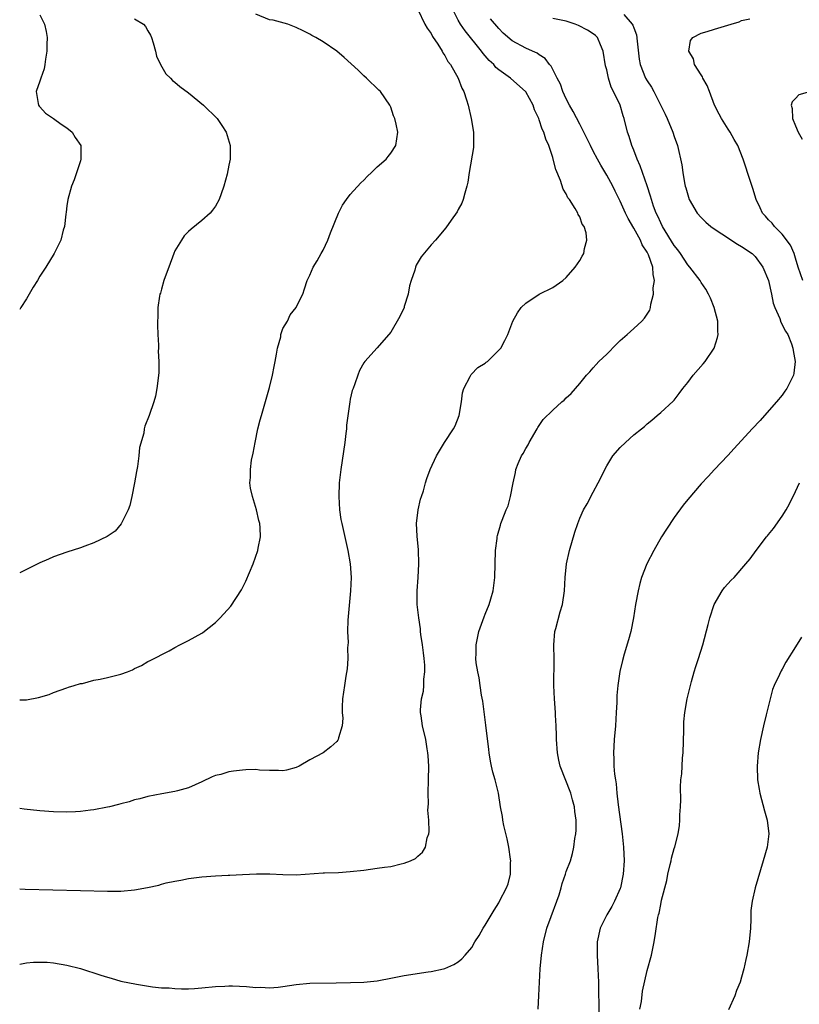
# Model space of a CAD drawing. Units: inches. Extents: x 2511000 to 2514000, y 1536000 to 1539000.
# Drawn here: x 2511000 to 2511116, y 1536932 to 1537078 of the extents above; entities that cross this region are included whole.
import ezdxf

# ---------------------------------------------------------------- set-up
doc = ezdxf.new("R2010")
doc.units = ezdxf.units.IN
doc.header["$MEASUREMENT"] = 0
doc.layers.add('LD25111536_10ft', color=41, linetype='Continuous')

msp = doc.modelspace()

# ---------------------------------------------------------------- linework, layer by layer
at = {"layer": 'LD25111536_10ft'}
for points, elevation in [([(2511059, 1537079.16), (2511060.06, 1537077), (2511060.4, 1537076.4), (2511061, 1537075.6), (2511061.19, 1537075.19), (2511061.97, 1537074.03), (2511062.6, 1537073), (2511062.73, 1537072.73), (2511063, 1537072.36), (2511063.47, 1537071.47), (2511063.84, 1537071), (2511064.98, 1537069), (2511065.53, 1537067.53), (2511065.83, 1537067), (2511066.24, 1537065.76), (2511066.45, 1537065), (2511066.92, 1537063), (2511067.25, 1537061), (2511067.24, 1537059.24), (2511067.27, 1537059), (2511067.27, 1537058.73), (2511066.64, 1537055), (2511066.42, 1537053.58), (2511066.28, 1537053), (2511065.96, 1537051.96), (2511065.72, 1537051), (2511065.53, 1537050.47), (2511065, 1537049.52), (2511064.83, 1537049.17), (2511063.95, 1537047.95), (2511063.17, 1537046.83), (2511061.63, 1537045), (2511061, 1537044.28), (2511059.51, 1537042.49), (2511058.74, 1537041.26), (2511058.64, 1537041), (2511058.55, 1537040.55), (2511058.01, 1537039), (2511057.77, 1537038.24), (2511057.59, 1537037), (2511057, 1537035.13), (2511056.96, 1537035), (2511056.33, 1537033.67), (2511055, 1537031.35), (2511053, 1537029.04), (2511051.14, 1537027), (2511051, 1537026.81), (2511050.35, 1537025.65), (2511050.11, 1537025), (2511049.67, 1537023.67), (2511049.4, 1537023), (2511049.3, 1537022.7), (2511049, 1537021.4), (2511048.91, 1537021), (2511048.44, 1537017.56), (2511048.42, 1537017), (2511048.35, 1537016.35), (2511048.17, 1537015), (2511047.58, 1537011), (2511047.36, 1537009), (2511047.3, 1537007), (2511047.41, 1537005), (2511047.6, 1537003.6), (2511047.72, 1537003), (2511048.34, 1537000.34), (2511048.64, 1536999), (2511048.97, 1536997), (2511049.11, 1536995), (2511049.05, 1536993), (2511048.64, 1536988.64), (2511048.6, 1536987), (2511048.66, 1536985.34), (2511048.58, 1536984.58), (2511048.63, 1536983), (2511048.55, 1536981.45), (2511048.36, 1536980.36), (2511048.15, 1536979), (2511047.86, 1536977), (2511047.8, 1536975.8), (2511047.8, 1536975), (2511047.88, 1536974.12), (2511047.77, 1536973), (2511047.24, 1536971.24), (2511047.22, 1536971), (2511047.14, 1536970.86), (2511047, 1536970.69), (2511046.13, 1536969.87), (2511044.97, 1536969), (2511043, 1536967.94), (2511041.41, 1536967), (2511041, 1536966.84), (2511039.55, 1536966.45), (2511039, 1536966.32), (2511038.36, 1536966.36), (2511037, 1536966.36), (2511035.55, 1536966.45), (2511035, 1536966.53), (2511033.54, 1536966.46), (2511033, 1536966.45), (2511031.7, 1536966.3), (2511031, 1536966.18), (2511029.81, 1536965.81), (2511029, 1536965.63), (2511028.54, 1536965.46), (2511027, 1536964.68), (2511025, 1536963.79), (2511023.37, 1536963.37), (2511023, 1536963.26), (2511021.07, 1536962.93), (2511019, 1536962.54), (2511017.8, 1536962.2), (2511017, 1536962.03), (2511016.23, 1536961.76), (2511015, 1536961.46), (2511014.65, 1536961.35), (2511013.29, 1536961), (2511013, 1536960.93), (2511011, 1536960.53), (2511010.49, 1536960.49), (2511009, 1536960.29), (2511008.27, 1536960.27), (2511007, 1536960.2), (2511005, 1536960.24), (2511003, 1536960.39), (2511000.65, 1536960.65), (2511000, 1536960.76)], 7410), ([(2511000, 1536948.82), (2511000.81, 1536948.81), (2511009, 1536948.58), (2511013, 1536948.51), (2511015, 1536948.52), (2511017, 1536948.69), (2511018.96, 1536949.04), (2511020.6, 1536949.4), (2511021, 1536949.52), (2511021.71, 1536949.71), (2511023, 1536949.99), (2511023.87, 1536950.13), (2511025, 1536950.35), (2511027, 1536950.61), (2511029, 1536950.77), (2511030.89, 1536950.89), (2511031.12, 1536950.88), (2511033, 1536950.99), (2511035.08, 1536951.08), (2511037.07, 1536951.07), (2511039, 1536950.96), (2511041, 1536950.92), (2511045, 1536951.2), (2511045.19, 1536951.19), (2511047.27, 1536951.27), (2511049, 1536951.39), (2511051, 1536951.63), (2511053, 1536951.89), (2511054.05, 1536952.05), (2511055, 1536952.16), (2511056.55, 1536952.55), (2511057, 1536952.63), (2511057.93, 1536953), (2511058.65, 1536953.35), (2511059, 1536953.67), (2511059.71, 1536954.29), (2511060.12, 1536955), (2511060.38, 1536956.38), (2511060.62, 1536957), (2511060.68, 1536957.32), (2511060.63, 1536959), (2511060.51, 1536960.51), (2511060.57, 1536961.43), (2511060.55, 1536963), (2511060.61, 1536965), (2511060.63, 1536967), (2511060.56, 1536968.56), (2511060.51, 1536969), (2511060.39, 1536969.61), (2511060.19, 1536971), (2511059.69, 1536973), (2511059.51, 1536974.49), (2511059.4, 1536975), (2511059.38, 1536975.38), (2511059.55, 1536977), (2511059.84, 1536978.16), (2511059.88, 1536979), (2511059.9, 1536979.9), (2511060.05, 1536981), (2511060.03, 1536981.97), (2511059.95, 1536983), (2511059.83, 1536983.83), (2511059.69, 1536985), (2511059.47, 1536986.53), (2511059.41, 1536987), (2511059.4, 1536987.4), (2511059.15, 1536989), (2511058.93, 1536991), (2511058.89, 1536993), (2511059.04, 1536995), (2511059.16, 1536997), (2511059.09, 1536999.09), (2511058.91, 1537001.09), (2511058.83, 1537003), (2511059.05, 1537005), (2511059.41, 1537006.59), (2511059.56, 1537007), (2511059.83, 1537007.83), (2511060.16, 1537009), (2511060.36, 1537009.64), (2511060.82, 1537011), (2511061.75, 1537013), (2511062.95, 1537015), (2511064.27, 1537017), (2511064.53, 1537017.47), (2511065.13, 1537019), (2511065.5, 1537021), (2511065.63, 1537022.37), (2511065.84, 1537023), (2511066.77, 1537024.77), (2511066.86, 1537025), (2511066.91, 1537025.09), (2511067.91, 1537026.09), (2511069, 1537026.74), (2511069.12, 1537026.88), (2511069.31, 1537027), (2511071, 1537028.66), (2511071.31, 1537029), (2511071.88, 1537030.12), (2511072.36, 1537031), (2511073.11, 1537033), (2511073.78, 1537034.22), (2511074.32, 1537035), (2511075, 1537035.65), (2511077, 1537036.98), (2511079, 1537037.97), (2511080.48, 1537039), (2511081, 1537039.43), (2511082.35, 1537041), (2511083, 1537041.98), (2511083.37, 1537042.63), (2511083.6, 1537043), (2511083.73, 1537043.73), (2511084.07, 1537045), (2511083.94, 1537046.06), (2511083.65, 1537047), (2511083.38, 1537047.38), (2511083, 1537048.42), (2511082.79, 1537048.79), (2511082.71, 1537049), (2511082.33, 1537049.67), (2511081.47, 1537051), (2511081.26, 1537051.26), (2511081, 1537051.84), (2511080.56, 1537052.56), (2511080.16, 1537053.84), (2511079.45, 1537055.45), (2511079.07, 1537057), (2511079, 1537057.24), (2511078.41, 1537059), (2511077.96, 1537059.96), (2511077.66, 1537061), (2511077.43, 1537061.43), (2511077, 1537062.84), (2511076.93, 1537063), (2511076.28, 1537064.28), (2511076.08, 1537065), (2511075, 1537066.99), (2511072.73, 1537069), (2511071, 1537070.25), (2511070.59, 1537070.59), (2511070.25, 1537071), (2511069.6, 1537071.6), (2511068.67, 1537072.67), (2511068.43, 1537073), (2511066.02, 1537076.02), (2511065.35, 1537077), (2511065, 1537077.6), (2511064.3, 1537079)], 7400), ([(2511000, 1536976.86), (2511000.87, 1536976.87), (2511001, 1536976.85), (2511002.8, 1536977.2), (2511004.35, 1536977.65), (2511005, 1536977.92), (2511007, 1536978.63), (2511007.25, 1536978.75), (2511008.06, 1536979), (2511009, 1536979.26), (2511009.3, 1536979.3), (2511011, 1536979.75), (2511011.92, 1536979.92), (2511013, 1536980.16), (2511014.58, 1536980.58), (2511015, 1536980.66), (2511015.97, 1536981), (2511016.71, 1536981.29), (2511017, 1536981.48), (2511018.06, 1536981.94), (2511019, 1536982.52), (2511019.33, 1536982.67), (2511022.14, 1536984.14), (2511023, 1536984.59), (2511023.73, 1536985), (2511025, 1536985.63), (2511027, 1536986.75), (2511027.15, 1536986.85), (2511029, 1536988.3), (2511029.71, 1536989), (2511031.28, 1536990.72), (2511032.85, 1536993.15), (2511033.54, 1536994.46), (2511034.61, 1536997), (2511035.3, 1536999), (2511035.35, 1536999.35), (2511035.68, 1537001), (2511035.66, 1537002.34), (2511035.57, 1537003), (2511035.44, 1537003.44), (2511035.1, 1537005), (2511034.48, 1537007), (2511034.22, 1537008.22), (2511034.13, 1537009), (2511034.2, 1537009.8), (2511034.19, 1537011), (2511034.38, 1537012.38), (2511034.6, 1537013.4), (2511034.88, 1537015), (2511035.31, 1537017), (2511035.66, 1537018.34), (2511035.82, 1537019), (2511037, 1537023.16), (2511037.45, 1537025), (2511037.72, 1537026.28), (2511037.84, 1537027), (2511038.07, 1537028.07), (2511038.2, 1537029), (2511038.68, 1537030.68), (2511038.71, 1537031), (2511039, 1537031.88), (2511039.68, 1537033), (2511040.09, 1537033.91), (2511040.97, 1537035), (2511041, 1537035.05), (2511041.94, 1537037), (2511042.22, 1537037.78), (2511042.62, 1537039), (2511043, 1537039.81), (2511043.49, 1537041), (2511044.08, 1537041.92), (2511044.68, 1537043), (2511045, 1537043.51), (2511045.67, 1537045), (2511046.05, 1537046.05), (2511047.25, 1537049), (2511047.85, 1537050.15), (2511048.43, 1537051), (2511049, 1537051.73), (2511050.54, 1537053.46), (2511051, 1537053.89), (2511051.55, 1537054.45), (2511052.15, 1537055), (2511053, 1537055.87), (2511054.33, 1537057), (2511054.61, 1537057.39), (2511055, 1537057.88), (2511055.77, 1537059), (2511056.04, 1537061), (2511055.82, 1537062.18), (2511055.61, 1537063), (2511055.42, 1537063.42), (2511055, 1537064.69), (2511054.87, 1537065), (2511053.48, 1537067), (2511053.24, 1537067.24), (2511051.39, 1537069), (2511051, 1537069.35), (2511050.17, 1537070.17), (2511049.13, 1537071.13), (2511048.08, 1537072.08), (2511046.98, 1537072.98), (2511045, 1537074.36), (2511043.91, 1537075), (2511043.32, 1537075.32), (2511043, 1537075.53), (2511041.99, 1537075.99), (2511041, 1537076.53), (2511039.72, 1537077), (2511037.57, 1537077.57), (2511037, 1537077.66), (2511035, 1537078.49)], 7420), ([(2511003, 1537078.39), (2511003.69, 1537077), (2511003.93, 1537075.93), (2511004.07, 1537075), (2511004.03, 1537073.97), (2511004.02, 1537073), (2511003.83, 1537071.83), (2511003.74, 1537071), (2511003.61, 1537070.39), (2511003.13, 1537069), (2511003, 1537068.57), (2511002.43, 1537067), (2511002.75, 1537065.25), (2511002.78, 1537065), (2511002.87, 1537064.87), (2511003, 1537064.75), (2511003.83, 1537063.83), (2511005, 1537063.03), (2511006.16, 1537062.16), (2511007, 1537061.65), (2511007.79, 1537061), (2511008.21, 1537060.21), (2511009.04, 1537059), (2511009.07, 1537057), (2511009, 1537056.73), (2511008.05, 1537053.95), (2511007.7, 1537053), (2511007.15, 1537051), (2511007, 1537050.06), (2511006.88, 1537049.12), (2511006.83, 1537048.83), (2511006.64, 1537047), (2511006.45, 1537046.45), (2511006.11, 1537045), (2511005.1, 1537043), (2511003.89, 1537041), (2511003, 1537039.63), (2511002.64, 1537039), (2511002, 1537038), (2511001, 1537036.28), (2511000.18, 1537035), (2511000, 1537034.7)], 7440), ([(2511017, 1537077.78), (2511018.34, 1537077), (2511018.66, 1537076.66), (2511019, 1537076.03), (2511019.39, 1537075.39), (2511019.54, 1537075), (2511019.78, 1537074.22), (2511020.12, 1537073), (2511020.28, 1537072.28), (2511020.87, 1537071), (2511021.66, 1537069.66), (2511022.33, 1537069), (2511022.65, 1537068.65), (2511023, 1537068.4), (2511023.74, 1537067.74), (2511025, 1537066.82), (2511027.23, 1537065), (2511029.27, 1537063), (2511029.96, 1537061.96), (2511030.59, 1537061), (2511031.18, 1537059), (2511031.17, 1537058.83), (2511031.18, 1537057), (2511031, 1537056.11), (2511030.77, 1537054.77), (2511030.27, 1537053), (2511029.87, 1537051.87), (2511029.54, 1537051), (2511029, 1537050.04), (2511028.58, 1537049.42), (2511028.22, 1537049), (2511027, 1537047.89), (2511025.39, 1537046.61), (2511025, 1537046.27), (2511024.39, 1537045.61), (2511023.97, 1537045), (2511023, 1537043.4), (2511022.84, 1537043), (2511022.12, 1537041), (2511021.56, 1537039.56), (2511021.38, 1537039), (2511021, 1537037.74), (2511020.85, 1537037.15), (2511020.77, 1537037), (2511020.7, 1537036.7), (2511020.47, 1537035), (2511020.45, 1537033.55), (2511020.41, 1537033), (2511020.41, 1537032.41), (2511020.47, 1537031), (2511020.58, 1537029.42), (2511020.57, 1537029), (2511020.54, 1537028.54), (2511020.64, 1537027), (2511020.64, 1537025.36), (2511020.51, 1537024.51), (2511020.35, 1537023), (2511020.12, 1537021.88), (2511019.89, 1537021), (2511019.2, 1537019), (2511018.56, 1537017.44), (2511018.46, 1537017), (2511018.38, 1537016.38), (2511017.75, 1537014.25), (2511017.65, 1537013), (2511017.45, 1537011.45), (2511017.29, 1537010.71), (2511017.01, 1537009), (2511016.62, 1537007), (2511016.32, 1537005.68), (2511016.06, 1537005), (2511015.12, 1537003.12), (2511015.05, 1537002.95), (2511014.13, 1537001.87), (2511012.95, 1537001.05), (2511011, 1537000.12), (2511009.65, 1536999.65), (2511009, 1536999.4), (2511007, 1536998.75), (2511005, 1536998.03), (2511004.29, 1536997.71), (2511003, 1536997.16), (2511001, 1536996.16), (2511000, 1536995.69)], 7430), ([(2511000, 1536937.69), (2511001, 1536937.87), (2511002.03, 1536937.97), (2511003, 1536937.99), (2511004.05, 1536937.95), (2511005, 1536937.87), (2511007, 1536937.54), (2511009, 1536937.04), (2511012.05, 1536936.05), (2511013, 1536935.73), (2511013.58, 1536935.58), (2511015, 1536935.17), (2511017.31, 1536934.69), (2511019.67, 1536934.33), (2511021, 1536934.19), (2511022.15, 1536934.15), (2511023, 1536934.07), (2511023.97, 1536934.03), (2511025, 1536934.04), (2511025.92, 1536934.08), (2511027, 1536934.16), (2511029, 1536934.36), (2511030.42, 1536934.42), (2511031, 1536934.47), (2511031.54, 1536934.46), (2511033.63, 1536934.37), (2511035, 1536934.24), (2511035.75, 1536934.25), (2511037, 1536934.19), (2511038.29, 1536934.29), (2511039, 1536934.37), (2511041, 1536934.66), (2511043, 1536934.85), (2511046.9, 1536934.9), (2511049.02, 1536934.98), (2511051.02, 1536935.02), (2511053, 1536935.21), (2511053.24, 1536935.24), (2511055, 1536935.6), (2511055.73, 1536935.73), (2511057, 1536936.02), (2511060.55, 1536936.55), (2511061, 1536936.59), (2511062.8, 1536937), (2511063, 1536937.05), (2511064.35, 1536937.65), (2511065, 1536938.04), (2511065.54, 1536938.46), (2511066.04, 1536939), (2511067, 1536940.14), (2511067.48, 1536941), (2511068.08, 1536941.92), (2511068.69, 1536943), (2511069, 1536943.48), (2511070.32, 1536945.68), (2511071, 1536946.78), (2511071.13, 1536947), (2511072.17, 1536949), (2511072.4, 1536949.6), (2511072.73, 1536951), (2511072.74, 1536952.74), (2511072.77, 1536953), (2511072.75, 1536953.25), (2511072.5, 1536955), (2511072.25, 1536956.25), (2511071.76, 1536958.24), (2511071.62, 1536959), (2511071.55, 1536959.55), (2511071.28, 1536961), (2511070.95, 1536963), (2511070.46, 1536965), (2511070.14, 1536966.14), (2511069.94, 1536967), (2511069.78, 1536967.78), (2511069.58, 1536969), (2511069.51, 1536969.51), (2511069.11, 1536973.11), (2511068.64, 1536976.64), (2511068.45, 1536977.55), (2511068.23, 1536979), (2511068.1, 1536980.1), (2511067.88, 1536981), (2511067.66, 1536982.34), (2511067.62, 1536983), (2511067.66, 1536983.66), (2511067.65, 1536985), (2511068.07, 1536987), (2511068.85, 1536989.15), (2511069, 1536989.53), (2511069.56, 1536991), (2511069.81, 1536991.81), (2511070.15, 1536993), (2511070.42, 1536995), (2511070.54, 1536999), (2511070.75, 1537000.75), (2511070.77, 1537001), (2511070.81, 1537001.19), (2511071.24, 1537002.76), (2511071.31, 1537003), (2511071.5, 1537003.5), (2511072.11, 1537005), (2511072.38, 1537005.62), (2511072.76, 1537007), (2511073.12, 1537009), (2511073.46, 1537010.54), (2511073.54, 1537011), (2511073.88, 1537011.88), (2511074.37, 1537013), (2511074.62, 1537013.38), (2511075, 1537014.13), (2511075.34, 1537014.66), (2511075.51, 1537015), (2511076.69, 1537017), (2511076.78, 1537017.22), (2511077.6, 1537018.4), (2511079, 1537019.81), (2511080.35, 1537021), (2511080.71, 1537021.29), (2511081, 1537021.61), (2511081.72, 1537022.28), (2511083, 1537023.73), (2511084.02, 1537025), (2511084.51, 1537025.49), (2511085, 1537026.04), (2511085.43, 1537026.57), (2511085.84, 1537027), (2511087, 1537028.11), (2511088.43, 1537029.57), (2511089, 1537030.1), (2511090.04, 1537031), (2511091, 1537031.89), (2511092.23, 1537033), (2511092.59, 1537033.41), (2511093, 1537034), (2511093.37, 1537034.63), (2511093.47, 1537035), (2511093.52, 1537035.52), (2511093.94, 1537037), (2511093.91, 1537037.91), (2511094.1, 1537039), (2511093.88, 1537039.88), (2511093.85, 1537041), (2511093.21, 1537042.79), (2511093.12, 1537043), (2511093, 1537043.21), (2511092.27, 1537044.27), (2511091.99, 1537045), (2511091, 1537046.78), (2511090.18, 1537048.18), (2511089.78, 1537049), (2511089, 1537050.75), (2511088.27, 1537052.27), (2511087.89, 1537053), (2511087, 1537054.63), (2511086.12, 1537056.11), (2511085.62, 1537057), (2511085, 1537058.18), (2511084.59, 1537059), (2511083.63, 1537061), (2511083, 1537062.18), (2511082.05, 1537064.05), (2511081.49, 1537065), (2511081, 1537065.94), (2511080.51, 1537067), (2511080.13, 1537068.13), (2511079.64, 1537069), (2511078.75, 1537070.75), (2511078.51, 1537071), (2511077.9, 1537071.9), (2511077, 1537072.43), (2511076.68, 1537072.68), (2511075.99, 1537073), (2511075, 1537073.42), (2511073, 1537074.51), (2511071.66, 1537075.66), (2511071, 1537076.35), (2511069.78, 1537077.78)], 7390), ([(2511076.83, 1536931), (2511076.96, 1536933.04), (2511077.02, 1536935.02), (2511077.15, 1536937), (2511077.34, 1536939), (2511077.63, 1536941), (2511078.13, 1536943), (2511078.75, 1536944.75), (2511079.61, 1536947), (2511079.93, 1536947.93), (2511080.26, 1536949), (2511080.38, 1536949.62), (2511080.87, 1536951), (2511081, 1536951.42), (2511081.61, 1536953), (2511081.94, 1536954.06), (2511082.15, 1536955), (2511082.28, 1536956.28), (2511082.42, 1536957), (2511082.48, 1536957.52), (2511082.48, 1536959), (2511082.28, 1536960.28), (2511082.23, 1536961), (2511081.95, 1536962.05), (2511081.66, 1536963), (2511080.12, 1536967), (2511079.92, 1536967.92), (2511079.7, 1536969), (2511079.55, 1536971), (2511079.55, 1536971.55), (2511079.5, 1536973), (2511079.43, 1536974.57), (2511079.42, 1536975), (2511079.28, 1536977), (2511079.18, 1536979), (2511079.19, 1536982.81), (2511079.15, 1536985), (2511079.32, 1536987), (2511079.45, 1536987.45), (2511080.09, 1536989.91), (2511080.45, 1536991), (2511080.76, 1536993), (2511080.85, 1536995), (2511081.05, 1536997), (2511081.49, 1536999), (2511082.27, 1537001.73), (2511082.7, 1537003), (2511083, 1537003.8), (2511083.58, 1537005), (2511084.09, 1537005.91), (2511085, 1537007.64), (2511085.75, 1537009), (2511086.16, 1537009.84), (2511086.7, 1537011), (2511087, 1537011.54), (2511087.91, 1537013), (2511089, 1537014.25), (2511089.78, 1537015), (2511091, 1537016.11), (2511092.16, 1537017), (2511092.61, 1537017.39), (2511093, 1537017.76), (2511093.67, 1537018.33), (2511094.5, 1537019), (2511095, 1537019.43), (2511096.86, 1537021.14), (2511097, 1537021.29), (2511097.75, 1537022.25), (2511098.28, 1537023), (2511099, 1537023.9), (2511099.83, 1537025), (2511101.32, 1537026.68), (2511101.58, 1537027), (2511102.94, 1537029), (2511103.44, 1537030.56), (2511103.53, 1537031), (2511103.48, 1537031.48), (2511103.45, 1537033), (2511102.92, 1537035), (2511102.38, 1537036.38), (2511102.1, 1537037), (2511101.71, 1537037.71), (2511101, 1537038.7), (2511100.83, 1537039), (2511099.34, 1537041), (2511099, 1537041.34), (2511097.92, 1537043), (2511097.53, 1537043.53), (2511097, 1537044.17), (2511095.29, 1537047), (2511095, 1537047.57), (2511094.56, 1537048.56), (2511094.34, 1537049), (2511093.96, 1537050.04), (2511093.63, 1537051), (2511093.5, 1537051.5), (2511093.02, 1537053.02), (2511091.98, 1537055.98), (2511091.51, 1537057), (2511091, 1537058.33), (2511090.71, 1537059), (2511090.35, 1537060.35), (2511090.1, 1537061), (2511089.6, 1537063), (2511089.43, 1537063.43), (2511088.99, 1537064.99), (2511088.03, 1537067), (2511087.66, 1537067.66), (2511087.26, 1537069), (2511087, 1537070.24), (2511086.83, 1537070.83), (2511086.5, 1537073), (2511086.07, 1537073.93), (2511085.65, 1537075), (2511085.33, 1537075.33), (2511085, 1537075.57), (2511084.13, 1537076.13), (2511082.8, 1537076.8), (2511082.35, 1537077), (2511081, 1537077.44), (2511079, 1537077.84)], 7380), ([(2511089.55, 1537078.45), (2511090.79, 1537077), (2511090.87, 1537076.87), (2511091, 1537076.44), (2511091.4, 1537075.4), (2511091.52, 1537074.48), (2511091.79, 1537071.79), (2511091.97, 1537071), (2511092.77, 1537069), (2511093, 1537068.58), (2511093.65, 1537067.65), (2511093.99, 1537067), (2511095, 1537064.92), (2511095.67, 1537063.67), (2511095.97, 1537063), (2511096.8, 1537061), (2511097, 1537060.34), (2511097.47, 1537059), (2511098.13, 1537056.13), (2511098.28, 1537055), (2511098.54, 1537053.46), (2511098.64, 1537053), (2511098.73, 1537052.73), (2511099, 1537051.68), (2511099.23, 1537051), (2511100.4, 1537049), (2511101, 1537048.32), (2511101.67, 1537047.67), (2511102.45, 1537047), (2511102.77, 1537046.77), (2511104.07, 1537045.93), (2511106.37, 1537044.37), (2511107, 1537044.04), (2511108.55, 1537043), (2511109, 1537042.57), (2511110.14, 1537041), (2511110.96, 1537039), (2511111.44, 1537037), (2511111.67, 1537035.67), (2511111.94, 1537035), (2511112.64, 1537033.36), (2511112.81, 1537032.81), (2511113.51, 1537031.51), (2511113.84, 1537031), (2511114.37, 1537029.63), (2511114.59, 1537029), (2511114.62, 1537028.62), (2511114.92, 1537027), (2511114.75, 1537025.25), (2511114.7, 1537025), (2511114.39, 1537024.39), (2511113.72, 1537023), (2511113.41, 1537022.59), (2511113, 1537022.03), (2511112.18, 1537021), (2511110.41, 1537019), (2511109.72, 1537018.28), (2511108.58, 1537017), (2511105.89, 1537014.11), (2511104.94, 1537013.06), (2511102.99, 1537011), (2511102.05, 1537009.95), (2511101, 1537008.87), (2511099, 1537006.57), (2511098.31, 1537005.69), (2511097, 1537003.9), (2511095.85, 1537002.15), (2511095.13, 1537001), (2511093.97, 1536999), (2511092.95, 1536997), (2511092.16, 1536995), (2511091.9, 1536994.1), (2511091.64, 1536993), (2511091.29, 1536991), (2511090.97, 1536989), (2511090.56, 1536987), (2511090.23, 1536985.77), (2511089.61, 1536983.61), (2511089.32, 1536982.68), (2511088.95, 1536981.05), (2511088.64, 1536979), (2511088.52, 1536977.48), (2511088.48, 1536976.48), (2511088.41, 1536975), (2511088.28, 1536973), (2511088.11, 1536971), (2511088.05, 1536969.95), (2511088.01, 1536969), (2511088.08, 1536968.08), (2511088.07, 1536967), (2511088.14, 1536965.86), (2511088.29, 1536965), (2511088.42, 1536964.42), (2511088.52, 1536963), (2511088.7, 1536961.3), (2511089.31, 1536957), (2511089.51, 1536955), (2511089.58, 1536953), (2511089.45, 1536951), (2511089.05, 1536949), (2511089, 1536948.87), (2511088.17, 1536947), (2511087.76, 1536946.24), (2511087.02, 1536945), (2511086.04, 1536943), (2511085.6, 1536941), (2511085.58, 1536939), (2511085.7, 1536937), (2511085.78, 1536935), (2511085.81, 1536930.19)], 7370), ([(2511116.07, 1537039), (2511115.39, 1537041), (2511115, 1537042.33), (2511114.77, 1537043), (2511114.25, 1537044.25), (2511113, 1537045.89), (2511111.86, 1537047), (2511111.52, 1537047.52), (2511111, 1537048.02), (2511110.55, 1537048.55), (2511110.1, 1537049), (2511109.76, 1537049.77), (2511109.15, 1537051), (2511108.65, 1537052.65), (2511107.88, 1537055), (2511107.65, 1537055.65), (2511107.23, 1537057), (2511106.43, 1537059), (2511105.89, 1537059.89), (2511105.3, 1537061), (2511105, 1537061.44), (2511104.01, 1537063), (2511103.65, 1537063.65), (2511102.99, 1537064.99), (2511102.23, 1537067), (2511101.9, 1537067.9), (2511101.27, 1537069), (2511101.21, 1537069.21), (2511101, 1537069.49), (2511100.02, 1537071), (2511099.86, 1537071.86), (2511099.17, 1537073), (2511099.4, 1537074.6), (2511099.77, 1537075), (2511101, 1537075.67), (2511101.89, 1537075.89), (2511103, 1537076.28), (2511105.46, 1537077), (2511106.63, 1537077.37), (2511107, 1537077.52), (2511108.21, 1537077.79)], 7360), ([(2511117.04, 1537066.96), (2511115.48, 1537066.52), (2511115, 1537065.98), (2511114.5, 1537065.5), (2511114.34, 1537065), (2511114.5, 1537064.5), (2511114.55, 1537063), (2511115, 1537061.95), (2511115.37, 1537061), (2511115.95, 1537059.95)], 7350), ([(2511091.93, 1536931), (2511092.15, 1536932.15), (2511092.31, 1536933.69), (2511093, 1536936.72), (2511093.65, 1536939), (2511094.04, 1536941), (2511094.21, 1536942.21), (2511094.6, 1536944.6), (2511094.7, 1536945), (2511094.78, 1536945.22), (2511095, 1536946.53), (2511095.14, 1536947.14), (2511095.9, 1536950.1), (2511096.07, 1536951), (2511096.43, 1536952.43), (2511096.55, 1536953), (2511096.6, 1536953.4), (2511097, 1536954.84), (2511097.09, 1536955.09), (2511097.58, 1536957), (2511097.77, 1536958.23), (2511097.83, 1536959), (2511097.82, 1536959.82), (2511097.93, 1536961), (2511097.99, 1536962.01), (2511097.92, 1536963.92), (2511098, 1536965), (2511098.12, 1536965.88), (2511098.16, 1536967), (2511098.24, 1536968.24), (2511098.32, 1536969), (2511098.41, 1536972.41), (2511098.41, 1536973), (2511098.43, 1536973.57), (2511098.59, 1536975), (2511098.94, 1536977), (2511099.41, 1536979), (2511099.56, 1536979.56), (2511099.96, 1536981), (2511100.22, 1536981.78), (2511100.59, 1536983), (2511101.23, 1536985), (2511102.04, 1536988.04), (2511102.26, 1536989), (2511102.94, 1536991), (2511104.12, 1536993), (2511104.48, 1536993.52), (2511105.43, 1536994.57), (2511105.87, 1536995), (2511107.63, 1536997), (2511108.24, 1536997.75), (2511109.13, 1536999), (2511110.7, 1537001), (2511110.84, 1537001.16), (2511111, 1537001.37), (2511111.74, 1537002.26), (2511113, 1537004.07), (2511113.59, 1537005), (2511114.1, 1537005.9), (2511115, 1537007.73), (2511115.58, 1537009)], 7360), ([(2511115.85, 1536986.15), (2511115, 1536984.73), (2511113.55, 1536982.45), (2511113, 1536981.41), (2511112.84, 1536981.16), (2511112.6, 1536980.6), (2511111.84, 1536979), (2511111.59, 1536978.41), (2511111.21, 1536977), (2511110.61, 1536974.61), (2511110.23, 1536973), (2511109.8, 1536971), (2511109.47, 1536969), (2511109.3, 1536967), (2511109.36, 1536965), (2511109.61, 1536963.61), (2511109.69, 1536963), (2511110.38, 1536960.38), (2511110.8, 1536959), (2511111.05, 1536957), (2511110.76, 1536955), (2511110.2, 1536953), (2511109, 1536949), (2511108.55, 1536947), (2511108.37, 1536945.63), (2511108.36, 1536944.36), (2511108.29, 1536943), (2511108.12, 1536941), (2511107.76, 1536939), (2511107.63, 1536938.37), (2511107.32, 1536937), (2511107, 1536935.73), (2511106.76, 1536935), (2511106.25, 1536933.75), (2511105.97, 1536933), (2511105.07, 1536930.93)], 7350)]:
    msp.add_lwpolyline(points, dxfattribs=dict(at, elevation=elevation))

doc.saveas('drawing.dxf')
